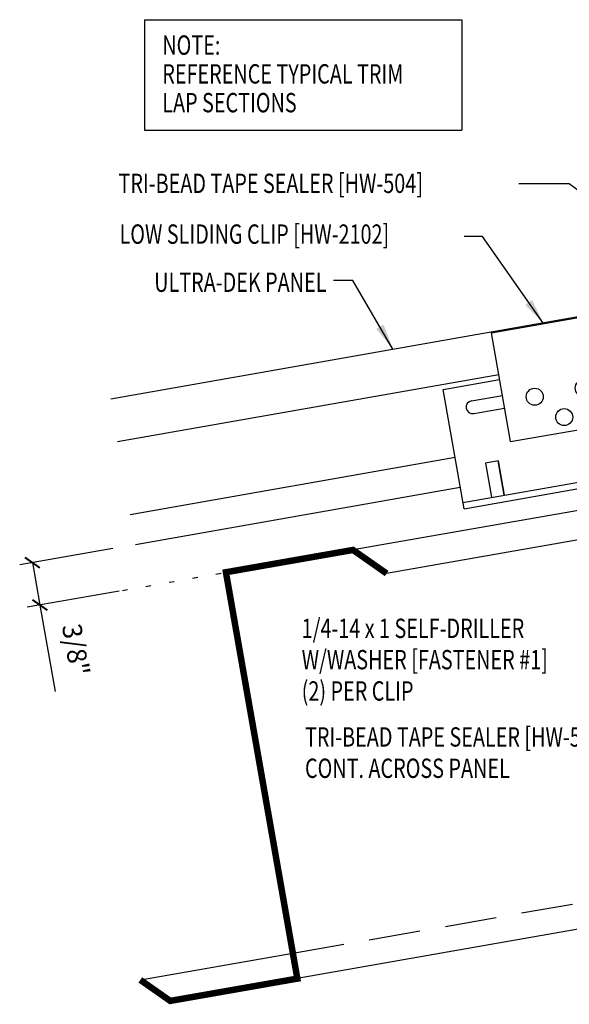
# Model space of a CAD drawing. Extents: x 1.5 to 42.5, y 11.4 to 32.5.
# Drawn here: x 1.5 to 12.2, y 11.4 to 30.5 of the extents above; entities that cross this region are included whole.
import ezdxf
from ezdxf.enums import TextEntityAlignment as Align

# ---------------------------------------------------------------- set-up
doc = ezdxf.new("R2010")
doc.units = 0
doc.header["$LTSCALE"] = 4
doc.header["$MEASUREMENT"] = 0
doc.linetypes.add('ACAD_ISO07W100', pattern=[3, 0, -3])
doc.linetypes.add('HIDDEN', pattern=[0.375, 0.25, -0.125])
doc.layers.get('0').update_dxf_attribs({"linetype": 'CONTINUOUS'})
doc.layers.get('DEFPOINTS').update_dxf_attribs({"linetype": 'CONTINUOUS'})
for name, color, linetype in [('CLIP', 5, 'CONTINUOUS'), ('DIM-DETAIL', 7, 'CONTINUOUS'), ('PANEL', 11, 'CONTINUOUS'), ('STLA', 12, 'CONTINUOUS'), ('TEXT', 2, 'CONTINUOUS')]:
    doc.layers.add(name, color=color, linetype=linetype)
doc.styles.add('TEXT', font='SIMPLEX', dxfattribs={"width": 0.75, "height": 6})
doc.styles.add('TEXT1', font='ROMANS.shx', dxfattribs={"width": 0.75, "height": 0.375})
doc.dimstyles.new('DETAIL', dxfattribs={"dimscale": 4, "dimtxt": 0.09375, "dimasz": 0.0625, "dimexe": 0.0625, "dimexo": 0.125, "dimgap": 0.0625, "dimtad": 1, "dimdec": 4, "dimzin": 3, "dimdsep": 46, "dimlunit": 4, "dimtxsty": 'TEXT1', "dimblk": 'ARCHTICK', "dimcen": 0.0625, "dimclrd": 7, "dimclre": 7, "dimclrt": 2, "dimadec": 0, "dimazin": 0, "dimtfac": 0.59375, "dimtdec": 4, "dimtmove": 0, "dimatfit": 3, "dimfxl": 0, "dimfrac": 2, "dimtolj": 1, "dimtzin": 3, "dimarcsym": 0})
doc.dimstyles.new('DETAIL$7', dxfattribs={"dimscale": 4, "dimtxt": 0.09375, "dimasz": 0.125, "dimexe": 0.0625, "dimexo": 0.125, "dimgap": 0.0625, "dimtad": 1, "dimdec": 5, "dimzin": 3, "dimdsep": 46, "dimlunit": 4, "dimtxsty": 'TEXT', "dimblk": 'ARCHTICK', "dimcen": 0.0625, "dimclrd": 7, "dimclre": 7, "dimclrt": 2, "dimadec": 0, "dimazin": 0, "dimtfac": 0.666667, "dimtdec": 5, "dimtmove": 0, "dimatfit": 3, "dimfxl": 0, "dimfrac": 2, "dimtolj": 1, "dimtzin": 3, "dimarcsym": 0})

# ---------------------------------------------------------------- blocks, each defined once
blk = doc.blocks.new('_ArchTick')
at = {"color": 0, "linetype": 'ByBlock', "const_width": 0.15}
blk.add_lwpolyline([(-0.5, -0.5), (0.5, 0.5)], dxfattribs=at)
blk = doc.blocks.new('*D8')
at = {"layer": 'DEFPOINTS', "color": 0}
for p in [(3.804, 20.333), (3.928, 19.509), (1.898, 19.151)]:
    blk.add_point(p, dxfattribs=at)
at = {"layer": 'DIM-DETAIL', "color": 7, "lineweight": -2}
for p, q in [((3.312, 20.247), (1.507, 19.928)), ((1.753, 19.972), (1.898, 19.151)), ((3.435, 19.422), (1.652, 19.108)), ((1.898, 19.151), (2.193, 17.476))]:
    blk.add_line(p, q, dxfattribs=at)
at = {"layer": 'DIM-DETAIL', "color": 7, "lineweight": -2, "xscale": 0.25, "yscale": 0.25, "zscale": 0.25}
for p, rotation in [((1.753, 19.972), 99.99999999999906), ((1.898, 19.151), 279.9999999999991)]:
    blk.add_blockref('_ArchTick', p, dxfattribs=dict(at, rotation=rotation))
at = {"layer": 'DIM-DETAIL', "color": 2, "insert": (2.595, 18.284), "char_height": 0.375, "attachment_point": 5, "rotation": 280, "style": 'TEXT1'}
blk.add_mtext('\\A1;3/8"', dxfattribs=at)
blk = doc.blocks.new('FD-F1')
at = {"layer": 'TEXT', "style": 'TEXT1', "width": 0.75}
for s, p in [('1/4-14 x 1 SELF-DRILLER', (0.0047, -0.0408)), ('W/WASHER [FASTENER #1]', (0.0047, -0.1926))]:
    blk.add_text(s, height=0.09375, dxfattribs=at).set_placement(p)
blk.add_attdef('(QUANTITY)', (0.0047, -0.3444), '', height=0.0938, dxfattribs=at)
blk = doc.blocks.new('A$C53AF356D')
at = {"layer": 'CLIP'}
for p, q in [((-1.682, 1.657), (0.471, 2.036)), ((0.471, 2.036), (0.843, -0.076)), ((-1.31, -0.455), (-1.682, 1.657)), ((0.631, 1.131), (1.812, 1.339)), ((1.812, 1.339), (2.22, -0.974)), ((0.685, 0.823), (1.293, 0.93)), ((-2.619, 0.558), (-1.523, 0.751)), ((0.728, 0.577), (1.337, 0.684)), ((-2.211, -1.755), (-2.619, 0.558)), ((-2.068, 0.338), (-1.468, 0.443)), ((-2.025, 0.091), (-1.425, 0.197)), ((-1.31, -0.455), (0.843, -0.076)), ((1.526, -0.285), (1.28, -0.329)), ((1.28, -0.329), (1.397, -0.992)), ((1.643, -0.948), (1.526, -0.285)), ((-2.233, -1.632), (2.199, -0.85)), ((-1.551, -0.828), (-1.797, -0.871)), ((-1.797, -0.871), (-1.681, -1.534)), ((-1.551, -0.828), (-1.434, -1.491)), ((-1.434, -1.491), (-1.551, -0.828)), ((-2.211, -1.755), (2.22, -0.974))]:
    blk.add_line(p, q, dxfattribs=at)
for centre in [(-0.843, 0.417), (0.107, 0.584), (-0.271, 0.021)]:
    blk.add_circle(centre, 0.165, dxfattribs=at)
for centre, start, end in [((1.306, 0.806), 280, 100), ((-2.046, 0.215), 100, 280)]:
    blk.add_arc(centre, 0.125, start, end, dxfattribs=at)
blk = doc.blocks.new('A$C30686E82')
for p, q in [((-2.715, 0.761), (3.437, 0.761)), ((-2.715, 0.761), (-2.715, -1.379)), ((3.437, 0.761), (3.437, -1.379)), ((-2.715, -1.379), (3.437, -1.379))]:
    blk.add_line(p, q)
at = {"layer": 'TEXT', "style": 'TEXT1', "width": 0.75}
for s, p in [('NOTE:', (-2.368, 0.081)), ('REFERENCE TYPICAL TRIM', (-2.368, -0.477)), ('LAP SECTIONS', (-2.368, -1.035))]:
    blk.add_text(s, height=0.375, dxfattribs=at).set_placement(p)

msp = doc.modelspace()

# ---------------------------------------------------------------- linework, layer by layer
at = {"layer": 'PANEL'}
for p, q in [((10.78773, 23.61686), (3.39982, 22.31418)), ((9.94012, 22.01129), (3.64883, 20.90196))]:
    msp.add_line(p, q, dxfattribs=at)
for points in [[(3.27382, 23.15101), (17.45056, 25.65075), (17.94893, 22.82435)], [(10.04257, 21.43025), (3.75128, 20.32092)]]:
    msp.add_lwpolyline(points, dxfattribs=at)
at = {"layer": 'STLA', "linetype": 'Continuous'}
for p, q in [((23.16165, 22.88988), (7.96414, 20.21858)), ((23.16165, 22.31856), (8.61543, 19.76182)), ((23.16165, 14.7679), (6.88506, 11.90681)), ((3.84379, 11.88055), (6.79844, 12.40024))]:
    msp.add_line(p, q, dxfattribs=at)
at = {"layer": 'STLA', "linetype": 'HIDDEN'}
msp.add_line((6.79844, 12.40024), (23.07502, 15.26132), dxfattribs=at)
at = {"layer": 'STLA', "const_width": 0.125}
msp.add_lwpolyline([(8.61543, 19.76182), (7.96414, 20.21858), (5.50179, 19.78631), (6.88506, 11.90681), (4.42271, 11.47454), (3.84379, 11.88055)], dxfattribs=at)
at = {"layer": 'TEXT', "linetype": 'ACAD_ISO07W100', "ltscale": 0.03}
msp.add_line((3.49698, 19.4333), (6.11716, 19.89386), dxfattribs=at)

# ---------------------------------------------------------------- block references
msp.add_blockref('A$C30686E82', (6.63725, 29.73936))
at = {"layer": 'CLIP'}
msp.add_blockref('A$C53AF356D', (12.32661, 22.77327), dxfattribs=at)
at = {"layer": 'TEXT', "xscale": 4, "yscale": 4, "zscale": 4}
msp.add_blockref('FD-F1', (6.95066, 18.67444), dxfattribs=at).add_auto_attribs({'(QUANTITY)': '(2) PER CLIP'})

# ---------------------------------------------------------------- texts
at = {"layer": 'TEXT', "style": 'TEXT1', "width": 0.75}
for s, p in [('TRI-BEAD TAPE SEALER [HW-504]', (3.42108, 27.13975)), ('LOW SLIDING CLIP [HW-2102]', (3.4409, 26.15526)), ('TRI-BEAD TAPE SEALER [HW-504]', (7.03361, 16.40519)), ('CONT. ACROSS PANEL', (7.03361, 15.79805))]:
    msp.add_text(s, height=0.375, dxfattribs=at).set_placement(p)
msp.add_text('ULTRA-DEK PANEL', height=0.375, dxfattribs=at).set_placement((7.44941, 25.22199), align=Align.RIGHT)

# ---------------------------------------------------------------- dimensions: what is measured, and where the dimension line sits
at = {"layer": 'DIM-DETAIL'}
dim = msp.add_linear_dim(base=(1.89782, 19.15136), p1=(3.80392, 20.33334), p2=(3.92765, 19.50928), angle=280, text='3/8"', dimstyle='DETAIL', dxfattribs=at)
dim.commit()
dim.dimension.update_dxf_attribs({"geometry": '*D8', "text_midpoint": (2.06721, 18.19074), "dimtype": 160})

# ---------------------------------------------------------------- leaders
at = {"layer": 'TEXT'}
for points in [[(14.66489, 25.41924), (12.15373, 27.31997), (11.17644, 27.31997)], [(11.65294, 24.60788), (10.47535, 26.29843), (10.11444, 26.29843)], [(8.7372, 24.11435), (7.96235, 25.44345), (7.58807, 25.44345)]]:
    msp.add_leader(points, dimstyle='DETAIL$7', dxfattribs=at)

doc.saveas('drawing.dxf')
